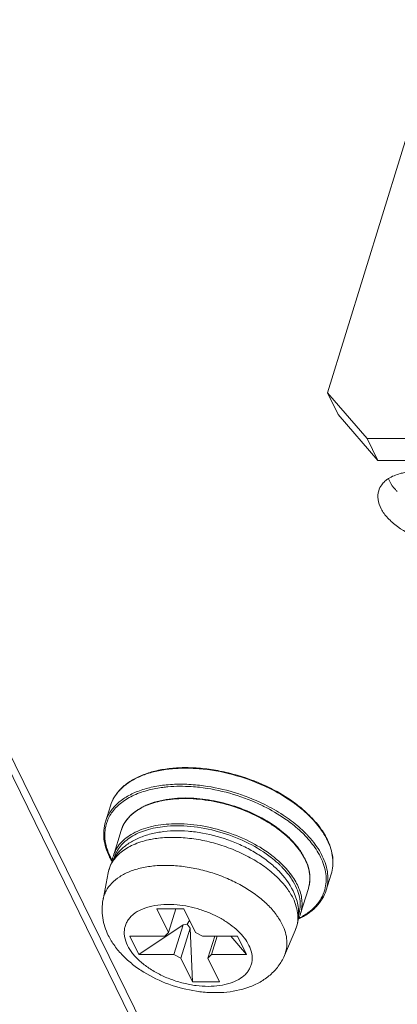
# Model space of a CAD drawing. Units: millimetres. Extents: x 3581 to 11913, y -7269 to -5751.
# Drawn here: x 8337 to 8350, y -6909 to -6875 of the extents above; entities that cross this region are included whole.
import ezdxf

# ---------------------------------------------------------------- set-up
doc = ezdxf.new("R2010")
doc.units = ezdxf.units.MM
doc.header["$LTSCALE"] = 30.734
doc.layers.add('AM_0', color=7, linetype='CONTINUOUS', lineweight=18)

# ---------------------------------------------------------------- blocks, each defined once
blk = doc.blocks.new('A$C198A39E0')
at = {"layer": 'AM_0'}
for p, q in [((3174.068, 1975.716), (3144.629, 2035.705)), ((3144.923, 2035.705), (3185.579, 1952.857)), ((3184.379, 2008.67), (3180.797, 1997.076)), ((3180.797, 1997.076), (3182.155, 1995.51)), ((3181.163, 1996.331), (3180.797, 1997.076)), ((3182.521, 1994.764), (3181.163, 1996.331)), ((3182.521, 1994.764), (3182.155, 1995.51)), ((3182.155, 1995.51), (3219.918, 1995.51)), ((3182.521, 1994.764), (3220.284, 1994.764)), ((3173.211, 1982.402), (3173.381, 1982.951)), ((3173.748, 1982.108), (3173.482, 1981.246)), ((3173.439, 1981.047), (3173.439, 1981.042)), ((3173.129, 1979.745), (3173.31, 1980.667)), ((3180.759, 1980.07), (3180.928, 1980.618)), ((3180.149, 1980.13), (3179.883, 1979.268)), ((3174.97, 1979.425), (3175.367, 1978.616)), ((3175.891, 1979.425), (3174.97, 1979.425)), ((3175.617, 1979.425), (3175.367, 1978.616)), ((3175.891, 1979.425), (3176.288, 1978.616)), ((3176.01, 1978.905), (3176.086, 1979.029)), ((3179.804, 1979.076), (3179.805, 1979.078)), ((3175.863, 1978.889), (3174.351, 1977.87)), ((3175.244, 1978.492), (3175.367, 1978.616)), ((3175.549, 1977.87), (3175.863, 1978.889)), ((3175.794, 1977.746), (3176.109, 1978.764)), ((3175.863, 1978.889), (3176.01, 1978.905)), ((3176.01, 1978.905), (3176.109, 1978.764)), ((3176.109, 1978.764), (3176.191, 1976.938)), ((3176.288, 1978.616), (3176.533, 1978.492)), ((3179.328, 1977.83), (3179.699, 1978.693)), ((3174.351, 1977.87), (3174.046, 1978.492)), ((3175.244, 1978.492), (3174.046, 1978.492)), ((3177.731, 1978.492), (3176.533, 1978.492)), ((3176.946, 1978.492), (3176.715, 1977.746)), ((3177.03, 1978.492), (3176.838, 1977.87)), ((3178.036, 1977.87), (3177.497, 1978.492)), ((3178.036, 1977.87), (3177.731, 1978.492)), ((3175.549, 1977.87), (3174.351, 1977.87)), ((3175.794, 1977.746), (3175.549, 1977.87)), ((3175.794, 1977.746), (3176.191, 1976.938)), ((3176.838, 1977.87), (3176.715, 1977.746)), ((3176.715, 1977.746), (3177.112, 1976.938)), ((3178.036, 1977.87), (3176.838, 1977.87)), ((3177.112, 1976.938), (3176.191, 1976.938))]:
    blk.add_line(p, q, dxfattribs=at)
for centre, radius, start, end in [((3184.532, 1994.999), 1.872, 221.2101, 224.0946), ((3174.623, 1982.567), 1.3, 157.4743, 162.82), ((3175.483, 1980.975), 2.182, 113.7516, 117.9212), ((3175.789, 1977.223), 6.377, 63.5454, 65.2586), ((3175.786, 1977.211), 6.459, 63.5503, 65.2603), ((3176.079, 1978.012), 5.158, 60.3923, 62.267), ((3176.095, 1978.018), 5.124, 59.7813, 61.7107), ((3176.757, 1978.715), 4.595, 48.9232, 52.418), ((3176.803, 1979.063), 3.88, 48.0447, 52.3973), ((3176.913, 1978.896), 4.356, 48.1155, 48.91), ((3176.941, 1979.22), 3.671, 47.8089, 48.022), ((3177.001, 1979.256), 3.587, 46.7491, 47.4755), ((3177.465, 1979.455), 3.569, 40.9583, 43.4796), ((3178.73, 1980.772), 2.298, 26.1391, 26.6322), ((3178.734, 1980.797), 2.292, 25.6217, 26.139), ((3177.781, 1979.981), 2.535, 34.3096, 37.3427), ((3177.909, 1980.043), 2.383, 32.0968, 35.8017), ((3174.72, 1980.392), 1.437, 153.0782, 168.9383), ((3175.436, 1982.239), 2.326, 206.1398, 206.8821), ((3175.586, 1982.317), 2.495, 206.929, 210.6178), ((3175.385, 1982.181), 2.233, 205.3832, 206.1396), ((3175.483, 1982.229), 2.342, 206.1514, 209.468), ((3174.572, 1980.91), 1.141, 162.8567, 173.0978), ((3174.553, 1980.872), 1.083, 161.4038, 163.9432), ((3174.553, 1980.872), 1.084, 160.8722, 161.4036), ((3176.333, 1977.918), 4.21, 51.8791, 53.1417), ((3176.392, 1977.998), 4.041, 51.6623, 51.8186), ((3176.42, 1978.032), 3.997, 51.0237, 51.6632), ((3176.398, 1978.001), 4.106, 51.6663, 51.8732), ((3177.022, 1978.685), 3.108, 41.8282, 44.4947), ((3176.989, 1978.321), 3.028, 39.4094, 43.1437), ((3178.791, 1979.563), 1.081, 341.6986, 344.8106), ((3178.378, 1979.261), 1.438, 336.7229, 352.5946), ((3178.787, 1979.608), 1.147, 332.5039, 342.7613)]:
    blk.add_arc(centre, radius, start, end, dxfattribs=at)
for points, knots in [([(3182.883, 1994.14), (3182.866, 1994.129), (3182.802, 1994.085), (3182.744, 1994.033), (3182.706, 1993.991)], [0, 0, 0, 0, 0.259557, 1, 1, 1, 1]), ([(3183.442, 1994.346), (3183.388, 1994.337), (3183.194, 1994.295), (3183.004, 1994.219), (3182.883, 1994.14)], [0, 0, 0, 0, 0.271919, 1, 1, 1, 1]), ([(3182.884, 1994.138), (3182.898, 1994.106), (3182.961, 1993.972), (3183.049, 1993.851), (3183.124, 1993.765)], [0, 0, 0, 0, 0.234225, 1, 1, 1, 1]), ([(3182.706, 1993.991), (3182.688, 1993.971), (3182.623, 1993.893), (3182.575, 1993.8), (3182.553, 1993.728)], [0, 0, 0, 0, 0.257933, 1, 1, 1, 1]), ([(3182.553, 1993.728), (3182.523, 1993.632), (3182.51, 1993.413), (3182.628, 1993.085), (3182.863, 1992.77), (3183.327, 1992.37), (3184.073, 1992.011), (3184.74, 1991.894), (3185.074, 1991.894)], [0, 0, 0, 0, 0.086524, 0.183264, 0.295565, 0.423638, 0.710706, 1, 1, 1, 1]), ([(3173.381, 1982.951), (3173.415, 1983.061), (3173.514, 1983.277), (3173.745, 1983.561), (3174.051, 1983.801), (3174.423, 1983.994), (3174.853, 1984.137), (3175.331, 1984.229), (3175.848, 1984.267), (3176.204, 1984.256), (3176.386, 1984.243)], [0, 0, 0, 0, 0.098506, 0.200853, 0.31022, 0.428727, 0.55736, 0.696104, 0.844132, 1, 1, 1, 1]), ([(3173.422, 1983.065), (3173.464, 1983.166), (3173.577, 1983.364), (3173.819, 1983.62), (3174.128, 1983.837), (3174.497, 1984.011), (3174.92, 1984.138), (3175.387, 1984.218), (3175.89, 1984.248), (3176.235, 1984.235), (3176.411, 1984.221)], [0, 0, 0, 0, 0.096684, 0.198499, 0.308209, 0.427463, 0.556859, 0.696129, 0.844327, 1, 1, 1, 1]), ([(3176.386, 1984.243), (3176.584, 1984.228), (3176.982, 1984.178), (3177.771, 1984.005), (3178.347, 1983.796), (3178.715, 1983.622)], [0, 0, 0, 0, 0.245486, 0.496731, 1, 1, 1, 1]), ([(3176.411, 1984.221), (3176.796, 1984.19), (3177.566, 1984.053), (3178.303, 1983.79), (3178.658, 1983.626)], [0, 0, 0, 0, 0.496427, 1, 1, 1, 1]), ([(3176.43, 1983.654), (3176.237, 1983.676), (3175.856, 1983.701), (3175.302, 1983.68), (3174.787, 1983.6), (3174.324, 1983.463), (3173.924, 1983.271), (3173.597, 1983.028), (3173.351, 1982.738), (3173.246, 1982.516), (3173.211, 1982.402)], [0, 0, 0, 0, 0.157463, 0.307265, 0.447576, 0.577193, 0.695771, 0.804092, 0.904312, 1, 1, 1, 1]), ([(3178.489, 1983.077), (3178.163, 1983.228), (3177.488, 1983.474), (3176.784, 1983.615), (3176.43, 1983.654)], [0, 0, 0, 0, 0.502126, 1, 1, 1, 1]), ([(3174.701, 1983.495), (3174.525, 1983.45), (3174.196, 1983.339), (3173.767, 1983.09), (3173.491, 1982.82), (3173.337, 1982.578), (3173.281, 1982.45), (3173.259, 1982.385)], [0, 0, 0, 0, 0.287766, 0.546468, 0.780457, 0.891314, 1, 1, 1, 1]), ([(3175.346, 1983.603), (3175.29, 1983.598), (3175.073, 1983.574), (3174.858, 1983.535), (3174.701, 1983.495)], [0, 0, 0, 0, 0.258785, 1, 1, 1, 1]), ([(3176.425, 1983.585), (3176.333, 1983.595), (3175.974, 1983.627), (3175.612, 1983.626), (3175.346, 1983.603)], [0, 0, 0, 0, 0.258581, 1, 1, 1, 1]), ([(3178.458, 1983.015), (3178.136, 1983.163), (3177.47, 1983.407), (3176.775, 1983.545), (3176.425, 1983.585)], [0, 0, 0, 0, 0.502124, 1, 1, 1, 1]), ([(3178.658, 1983.626), (3178.746, 1983.585), (3179.082, 1983.421), (3179.404, 1983.227), (3179.631, 1983.065)], [0, 0, 0, 0, 0.256824, 1, 1, 1, 1]), ([(3178.715, 1983.622), (3178.805, 1983.58), (3179.151, 1983.407), (3179.481, 1983.201), (3179.711, 1983.029)], [0, 0, 0, 0, 0.257415, 1, 1, 1, 1]), ([(3175.338, 1983.16), (3175.272, 1983.151), (3175.021, 1983.107), (3174.775, 1983.034), (3174.603, 1982.96)], [0, 0, 0, 0, 0.264435, 1, 1, 1, 1]), ([(3175.39, 1983.184), (3175.25, 1983.165), (3174.983, 1983.113), (3174.724, 1983.025), (3174.604, 1982.972)], [0, 0, 0, 0, 0.519426, 1, 1, 1, 1]), ([(3178.524, 1982.531), (3178.276, 1982.664), (3177.756, 1982.893), (3176.941, 1983.118), (3176.127, 1983.219), (3175.592, 1983.197), (3175.338, 1983.16)], [0, 0, 0, 0, 0.256043, 0.515402, 0.766789, 1, 1, 1, 1]), ([(3178.479, 1982.577), (3178.238, 1982.704), (3177.733, 1982.922), (3176.944, 1983.138), (3176.156, 1983.236), (3175.637, 1983.218), (3175.39, 1983.184)], [0, 0, 0, 0, 0.256014, 0.514819, 0.765952, 1, 1, 1, 1]), ([(3179.822, 1982.232), (3179.653, 1982.38), (3179.28, 1982.658), (3178.876, 1982.888), (3178.663, 1982.994)], [0, 0, 0, 0, 0.485107, 1, 1, 1, 1]), ([(3179.631, 1983.065), (3179.667, 1983.039), (3179.807, 1982.936), (3179.942, 1982.825), (3180.039, 1982.738)], [0, 0, 0, 0, 0.25557, 1, 1, 1, 1]), ([(3179.711, 1983.029), (3179.748, 1983.002), (3179.89, 1982.892), (3180.026, 1982.775), (3180.123, 1982.684)], [0, 0, 0, 0, 0.255968, 1, 1, 1, 1]), ([(3174.603, 1982.96), (3174.498, 1982.914), (3174.3, 1982.811), (3174.048, 1982.611), (3173.858, 1982.376), (3173.776, 1982.198), (3173.748, 1982.108)], [0, 0, 0, 0, 0.278056, 0.533594, 0.771633, 1, 1, 1, 1]), ([(3174.462, 1982.903), (3174.374, 1982.856), (3174.211, 1982.754), (3174.003, 1982.565), (3173.844, 1982.35), (3173.773, 1982.189), (3173.748, 1982.108)], [0, 0, 0, 0, 0.271134, 0.524953, 0.765914, 1, 1, 1, 1]), ([(3179.559, 1982.356), (3179.489, 1982.41), (3179.194, 1982.625), (3178.878, 1982.809), (3178.63, 1982.932)], [0, 0, 0, 0, 0.241704, 1, 1, 1, 1]), ([(3180.039, 1982.738), (3180.196, 1982.598), (3180.476, 1982.308), (3180.699, 1981.972), (3180.784, 1981.802)], [0, 0, 0, 0, 0.526599, 1, 1, 1, 1]), ([(3180.123, 1982.684), (3180.263, 1982.55), (3180.514, 1982.278), (3180.714, 1981.964), (3180.792, 1981.807)], [0, 0, 0, 0, 0.52413, 1, 1, 1, 1]), ([(3173.348, 1981.214), (3173.3, 1981.313), (3173.219, 1981.512), (3173.152, 1981.819), (3173.146, 1982.118), (3173.183, 1982.311), (3173.211, 1982.402)], [0, 0, 0, 0, 0.269956, 0.523517, 0.76498, 1, 1, 1, 1]), ([(3173.259, 1982.385), (3173.228, 1982.297), (3173.187, 1982.11), (3173.186, 1981.818), (3173.246, 1981.517), (3173.322, 1981.321), (3173.368, 1981.224)], [0, 0, 0, 0, 0.234471, 0.475261, 0.728844, 1, 1, 1, 1]), ([(3173.482, 1981.246), (3173.506, 1981.324), (3173.572, 1981.476), (3173.722, 1981.683), (3173.92, 1981.865), (3174.161, 1982.021), (3174.441, 1982.147), (3174.875, 1982.28), (3175.226, 1982.325), (3175.466, 1982.335)], [0, 0, 0, 0, 0.10133, 0.205864, 0.31634, 0.434743, 0.562234, 0.699227, 1, 1, 1, 1]), ([(3175.466, 1982.335), (3175.759, 1982.348), (3176.364, 1982.314), (3177.256, 1982.113), (3178.106, 1981.775), (3178.625, 1981.463), (3178.859, 1981.287)], [0, 0, 0, 0, 0.243453, 0.500002, 0.756551, 1, 1, 1, 1]), ([(3179.17, 1982.137), (3179.128, 1982.169), (3178.954, 1982.299), (3178.77, 1982.415), (3178.627, 1982.497)], [0, 0, 0, 0, 0.24378, 1, 1, 1, 1]), ([(3179.095, 1982.171), (3179.062, 1982.196), (3178.925, 1982.293), (3178.784, 1982.383), (3178.675, 1982.446)], [0, 0, 0, 0, 0.245215, 1, 1, 1, 1]), ([(3173.439, 1981.042), (3173.495, 1981.154), (3173.64, 1981.366), (3173.928, 1981.627), (3174.275, 1981.83), (3174.668, 1981.976), (3175.1, 1982.068), (3175.561, 1982.106), (3176.044, 1982.093), (3176.707, 1982.006), (3177.361, 1981.824), (3177.979, 1981.554), (3178.409, 1981.314), (3178.798, 1981.04), (3179.237, 1980.648), (3179.502, 1980.297), (3179.625, 1980.047)], [0, 0, 0, 0, 0.051918, 0.104878, 0.159744, 0.217287, 0.277973, 0.341854, 0.408588, 0.477518, 0.618175, 0.688022, 0.756187, 0.821867, 0.884516, 1, 1, 1, 1]), ([(3175.322, 1982.256), (3175.106, 1982.238), (3174.701, 1982.173), (3174.236, 1981.991), (3173.937, 1981.791), (3173.757, 1981.624), (3173.618, 1981.436), (3173.553, 1981.298), (3173.529, 1981.227)], [0, 0, 0, 0, 0.298105, 0.561138, 0.680005, 0.791501, 0.897377, 1, 1, 1, 1]), ([(3178.89, 1981.174), (3178.648, 1981.365), (3178.104, 1981.702), (3177.207, 1982.058), (3176.41, 1982.229), (3175.778, 1982.275), (3175.471, 1982.268), (3175.322, 1982.256)], [0, 0, 0, 0, 0.243064, 0.500799, 0.758037, 0.881815, 1, 1, 1, 1]), ([(3179.426, 1981.9), (3179.4, 1981.924), (3179.293, 1982.018), (3179.181, 1982.107), (3179.095, 1982.171)], [0, 0, 0, 0, 0.244379, 1, 1, 1, 1]), ([(3180.055, 1981.911), (3180.037, 1981.931), (3179.961, 1982.009), (3179.882, 1982.084), (3179.821, 1982.138)], [0, 0, 0, 0, 0.245552, 1, 1, 1, 1]), ([(3180.106, 1981.96), (3180.084, 1981.983), (3179.993, 1982.077), (3179.897, 1982.167), (3179.822, 1982.232)], [0, 0, 0, 0, 0.244784, 1, 1, 1, 1]), ([(3173.31, 1980.667), (3173.323, 1980.734), (3173.361, 1980.866), (3173.456, 1981.051), (3173.586, 1981.222), (3173.749, 1981.376), (3173.943, 1981.511), (3174.249, 1981.67), (3174.506, 1981.75), (3174.684, 1981.789)], [0, 0, 0, 0, 0.108478, 0.218012, 0.330971, 0.449375, 0.574754, 0.708114, 1, 1, 1, 1]), ([(3174.684, 1981.789), (3174.707, 1981.794), (3174.799, 1981.814), (3174.893, 1981.829), (3174.963, 1981.839)], [0, 0, 0, 0, 0.245472, 1, 1, 1, 1]), ([(3174.963, 1981.839), (3175.143, 1981.863), (3175.519, 1981.886), (3176.095, 1981.851), (3176.685, 1981.748), (3177.27, 1981.582), (3177.832, 1981.357), (3178.351, 1981.081), (3178.811, 1980.763), (3179.08, 1980.519), (3179.199, 1980.392)], [0, 0, 0, 0, 0.117951, 0.243315, 0.373631, 0.50608, 0.637696, 0.765572, 0.88706, 1, 1, 1, 1]), ([(3179.797, 1981.519), (3179.769, 1981.555), (3179.649, 1981.704), (3179.515, 1981.842), (3179.407, 1981.939)], [0, 0, 0, 0, 0.240399, 1, 1, 1, 1]), ([(3179.842, 1981.437), (3179.815, 1981.474), (3179.698, 1981.628), (3179.566, 1981.769), (3179.459, 1981.869)], [0, 0, 0, 0, 0.239586, 1, 1, 1, 1]), ([(3180.623, 1981.236), (3180.593, 1981.299), (3180.449, 1981.56), (3180.263, 1981.795), (3180.106, 1981.96)], [0, 0, 0, 0, 0.234514, 1, 1, 1, 1]), ([(3180.565, 1981.197), (3180.54, 1981.248), (3180.426, 1981.461), (3180.281, 1981.656), (3180.161, 1981.795)], [0, 0, 0, 0, 0.236873, 1, 1, 1, 1]), ([(3180.793, 1981.785), (3180.841, 1981.687), (3180.92, 1981.491), (3180.986, 1981.19), (3180.992, 1980.896), (3180.956, 1980.708), (3180.928, 1980.618)], [0, 0, 0, 0, 0.271567, 0.525537, 0.7663, 1, 1, 1, 1]), ([(3180.801, 1981.788), (3180.847, 1981.691), (3180.925, 1981.495), (3180.988, 1981.193), (3180.993, 1980.898), (3180.956, 1980.709), (3180.928, 1980.618)], [0, 0, 0, 0, 0.269481, 0.52293, 0.764598, 1, 1, 1, 1]), ([(3180.149, 1980.13), (3180.18, 1980.228), (3180.214, 1980.439), (3180.181, 1980.765), (3180.067, 1981.097), (3179.946, 1981.306), (3179.876, 1981.41)], [0, 0, 0, 0, 0.228479, 0.466552, 0.722049, 1, 1, 1, 1]), ([(3180.149, 1980.13), (3180.177, 1980.22), (3180.21, 1980.412), (3180.186, 1980.711), (3180.092, 1981.017), (3179.989, 1981.212), (3179.928, 1981.309)], [0, 0, 0, 0, 0.22854, 0.466668, 0.722151, 1, 1, 1, 1]), ([(3179.239, 1980.863), (3179.216, 1980.887), (3179.118, 1980.984), (3179.014, 1981.074), (3178.933, 1981.14)], [0, 0, 0, 0, 0.243839, 1, 1, 1, 1]), ([(3178.944, 1981.221), (3178.965, 1981.205), (3179.046, 1981.139), (3179.125, 1981.071), (3179.182, 1981.017)], [0, 0, 0, 0, 0.254307, 1, 1, 1, 1]), ([(3179.182, 1981.017), (3179.324, 1980.885), (3179.517, 1980.673), (3179.717, 1980.364), (3179.828, 1980.138), (3179.901, 1979.912), (3179.936, 1979.69), (3179.932, 1979.473), (3179.904, 1979.335), (3179.883, 1979.268)], [0, 0, 0, 0, 0.294462, 0.429223, 0.555692, 0.674543, 0.786973, 0.894725, 1, 1, 1, 1]), ([(3180.71, 1980.083), (3180.734, 1980.169), (3180.764, 1980.35), (3180.753, 1980.63), (3180.687, 1980.917), (3180.611, 1981.104), (3180.565, 1981.197)], [0, 0, 0, 0, 0.233592, 0.47466, 0.728808, 1, 1, 1, 1]), ([(3180.759, 1980.07), (3180.787, 1980.159), (3180.823, 1980.348), (3180.816, 1980.641), (3180.751, 1980.943), (3180.671, 1981.139), (3180.623, 1981.236)], [0, 0, 0, 0, 0.2337, 0.474463, 0.728433, 1, 1, 1, 1]), ([(3173.129, 1979.745), (3173.139, 1979.797), (3173.167, 1979.899), (3173.254, 1980.095), (3173.422, 1980.323), (3173.702, 1980.547), (3174.053, 1980.722), (3174.464, 1980.845), (3174.925, 1980.913), (3175.423, 1980.923), (3175.945, 1980.877), (3176.475, 1980.776), (3177, 1980.622), (3177.503, 1980.419), (3177.972, 1980.174), (3178.393, 1979.893), (3178.755, 1979.583), (3179.047, 1979.254), (3179.197, 1979.016), (3179.255, 1978.896)], [0, 0, 0, 0, 0.021587, 0.043262, 0.087974, 0.136321, 0.189591, 0.248271, 0.312188, 0.380682, 0.452739, 0.527111, 0.60241, 0.677192, 0.750046, 0.819673, 0.884984, 0.945201, 1, 1, 1, 1]), ([(3179.588, 1980.433), (3179.57, 1980.46), (3179.493, 1980.574), (3179.407, 1980.68), (3179.338, 1980.758)], [0, 0, 0, 0, 0.241717, 1, 1, 1, 1]), ([(3179.834, 1979.28), (3179.858, 1979.368), (3179.884, 1979.557), (3179.852, 1979.85), (3179.753, 1980.148), (3179.649, 1980.338), (3179.588, 1980.433)], [0, 0, 0, 0, 0.227684, 0.465858, 0.721775, 1, 1, 1, 1]), ([(3179.329, 1980.244), (3179.359, 1980.207), (3179.47, 1980.065), (3179.566, 1979.911), (3179.624, 1979.792)], [0, 0, 0, 0, 0.262028, 1, 1, 1, 1]), ([(3179.625, 1980.047), (3179.699, 1979.895), (3179.784, 1979.654), (3179.822, 1979.322), (3179.814, 1979.157), (3179.804, 1979.076)], [0, 0, 0, 0, 0.507368, 0.754841, 1, 1, 1, 1]), ([(3180.759, 1980.07), (3180.727, 1979.966), (3180.634, 1979.761), (3180.421, 1979.489), (3180.141, 1979.256), (3179.922, 1979.133), (3179.804, 1979.078)], [0, 0, 0, 0, 0.231421, 0.470993, 0.725587, 1, 1, 1, 1]), ([(3179.82, 1979.108), (3179.932, 1979.163), (3180.14, 1979.286), (3180.403, 1979.517), (3180.6, 1979.783), (3180.682, 1979.982), (3180.71, 1980.083)], [0, 0, 0, 0, 0.275314, 0.52985, 0.768868, 1, 1, 1, 1]), ([(3173.309, 1978.524), (3173.263, 1978.618), (3173.184, 1978.813), (3173.11, 1979.12), (3173.087, 1979.434), (3173.109, 1979.643), (3173.129, 1979.745)], [0, 0, 0, 0, 0.250986, 0.500693, 0.750241, 1, 1, 1, 1]), ([(3179.699, 1978.693), (3179.734, 1978.775), (3179.785, 1978.949), (3179.796, 1979.226), (3179.743, 1979.513), (3179.67, 1979.7), (3179.624, 1979.792)], [0, 0, 0, 0, 0.234634, 0.474384, 0.727469, 1, 1, 1, 1]), ([(3173.965, 1978.181), (3173.919, 1978.275), (3173.867, 1978.423), (3173.85, 1978.623), (3173.863, 1978.764), (3173.901, 1978.899), (3173.965, 1979.025), (3174.053, 1979.141), (3174.204, 1979.285), (3174.453, 1979.43), (3174.811, 1979.541), (3175.222, 1979.59), (3175.511, 1979.582), (3175.661, 1979.568)], [0, 0, 0, 0, 0.114677, 0.167726, 0.218953, 0.269457, 0.320415, 0.372956, 0.428042, 0.548254, 0.68431, 0.835801, 1, 1, 1, 1]), ([(3175.661, 1979.568), (3175.923, 1979.543), (3176.316, 1979.461), (3176.811, 1979.278), (3177.16, 1979.106), (3177.475, 1978.906), (3177.745, 1978.682), (3177.963, 1978.443), (3178.074, 1978.269), (3178.117, 1978.181)], [0, 0, 0, 0, 0.270628, 0.407412, 0.541202, 0.669306, 0.789429, 0.899906, 1, 1, 1, 1]), ([(3179.328, 1977.83), (3179.362, 1977.909), (3179.411, 1978.078), (3179.422, 1978.348), (3179.371, 1978.626), (3179.299, 1978.806), (3179.255, 1978.896)], [0, 0, 0, 0, 0.234634, 0.474384, 0.727469, 1, 1, 1, 1]), ([(3179.328, 1977.83), (3179.273, 1977.703), (3179.133, 1977.461), (3178.847, 1977.156), (3178.502, 1976.916), (3177.979, 1976.677), (3177.393, 1976.566), (3176.788, 1976.559), (3176.154, 1976.622), (3175.374, 1976.821), (3174.65, 1977.166), (3174.138, 1977.522), (3173.804, 1977.821), (3173.521, 1978.153), (3173.372, 1978.398), (3173.309, 1978.524)], [0, 0, 0, 0, 0.057797, 0.11558, 0.173621, 0.23251, 0.35492, 0.419302, 0.485469, 0.620485, 0.753899, 0.818319, 0.880683, 0.941094, 1, 1, 1, 1]), ([(3173.965, 1978.181), (3174.013, 1978.084), (3174.139, 1977.892), (3174.388, 1977.631), (3174.699, 1977.391), (3175.06, 1977.181), (3175.458, 1977.008), (3175.878, 1976.879), (3176.304, 1976.8), (3176.72, 1976.771), (3177.11, 1976.796), (3177.462, 1976.873), (3177.762, 1977), (3177.964, 1977.149), (3178.084, 1977.289), (3178.152, 1977.401), (3178.199, 1977.52), (3178.226, 1977.646), (3178.23, 1977.776), (3178.208, 1977.96), (3178.159, 1978.095), (3178.117, 1978.181)], [0, 0, 0, 0, 0.057206, 0.120895, 0.190448, 0.264593, 0.341634, 0.419639, 0.496598, 0.570585, 0.639917, 0.703345, 0.760282, 0.811094, 0.834725, 0.857545, 0.879949, 0.902371, 0.925243, 0.948956, 1, 1, 1, 1])]:
    blk.add_open_spline(points, degree=3, knots=knots, dxfattribs=at)

msp = doc.modelspace()

# ---------------------------------------------------------------- block references
at = {"layer": 'AM_0'}
msp.add_blockref('A$C198A39E0', (5167.151, -8884.857), dxfattribs=at)

doc.saveas('drawing.dxf')
